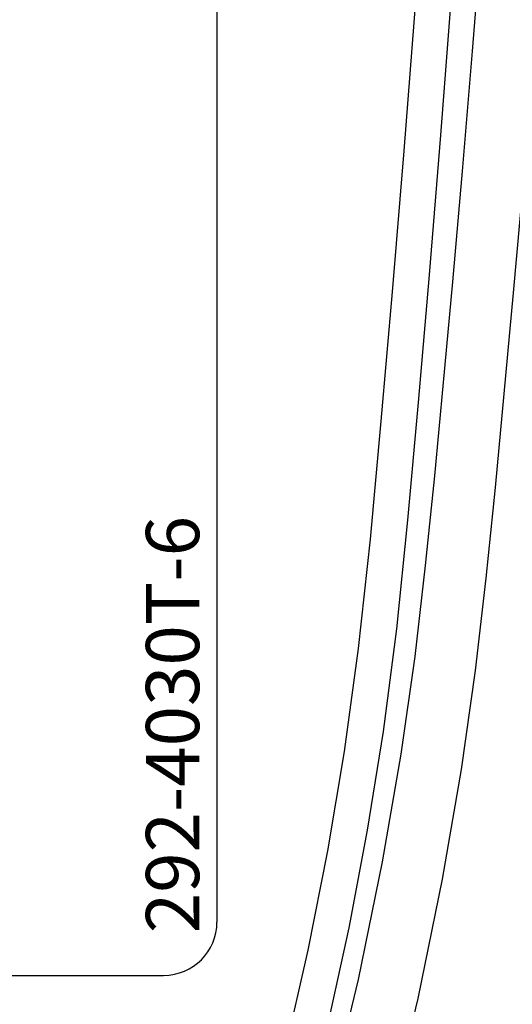
# Model space of a CAD drawing. Extents: x 31 to 766, y -24 to 617.
# Drawn here: x 684 to 698, y 311 to 339 of the extents above; entities that cross this region are included whole.
import ezdxf

# ---------------------------------------------------------------- set-up
doc = ezdxf.new("R2010")
doc.units = 0
doc.header["$LTSCALE"] = 25
doc.layers.get('0').update_dxf_attribs({"color": 4, "linetype": 'CONTINUOUS'})
doc.layers.get('DEFPOINTS').update_dxf_attribs({"linetype": 'CONTINUOUS'})
doc.layers.add('DIM', color=7, linetype='CONTINUOUS')
doc.layers.add('FILMTEXT', color=7, linetype='CONTINUOUS')
doc.styles.add('ARIAL', font='arial.ttf')
doc.dimstyles.new('Line_Drawings', dxfattribs={"dimscale": 1.8, "dimtxt": 2.5, "dimasz": 4, "dimexe": 2, "dimexo": 1, "dimgap": 2, "dimtad": 1, "dimdec": 0, "dimzin": 0, "dimdsep": 46, "dimtxsty": 'ARIAL', "dimcen": 0, "dimclrt": 6, "dimadec": 0, "dimazin": 0, "dimtfac": 1, "dimtdec": 0, "dimtofl": 0, "dimtmove": 0, "dimatfit": 3, "dimfxl": 2, "dimtolj": 1, "dimtzin": 0, "dimarcsym": 0})

# ---------------------------------------------------------------- blocks, each defined once
blk = doc.blocks.new('*D14')
at = {"layer": 'DEFPOINTS', "color": 0}
for p in [(677.992, 449.68), (648.437, 281.181), (757.999, 281.181)]:
    blk.add_point(p, dxfattribs=at)
at = {"layer": 'DIM', "color": 0, "lineweight": -2}
for p, q in [((679.792, 449.68), (761.599, 449.68)), ((757.999, 442.48), (757.999, 288.381)), ((650.237, 281.181), (761.599, 281.181))]:
    blk.add_line(p, q, dxfattribs=at)
at = {"layer": 'DIM', "color": 0}
for points in [[(756.799, 442.48), (759.199, 442.48), (757.999, 449.68)], [(756.799, 288.381), (759.199, 288.381), (757.999, 281.181)]]:
    blk.add_solid(points, dxfattribs=at)
at = {"layer": 'DIM', "color": 6, "insert": (751.486, 370.781), "char_height": 4.5, "attachment_point": 5, "rotation": 90, "style": 'ARIAL'}
blk.add_mtext('\\A1;168 mm [6 5/8"]', dxfattribs=at)
blk = doc.blocks.new('A$C059E6934')
for p, q in [((100, 47.271), (100, 1.5)), ((1.5, 0), (98.5, 0))]:
    blk.add_line(p, q)
blk.add_arc((98.5, 1.5), 1.5, 270, 0)
at = {"layer": 'FILMTEXT', "insert": (98.001, 1.186), "char_height": 1.5, "width": 23.8, "attachment_point": 1, "rotation": 90, "style": 'ARIAL'}
blk.add_mtext('292-4030T-6', dxfattribs=at)
blk = doc.blocks.new('A$C7FB52FDC')
blk.add_blockref('A$C059E6934', (0, 0))

msp = doc.modelspace()

# ---------------------------------------------------------------- linework, layer by layer
for points in [[(699.411, 417.334), (699.568, 407.858), (699.608, 399.05), (699.555, 390.911), (699.43, 383.441), (699.252, 376.608), (699.034, 370.331), (698.787, 364.523), (698.517, 359.131), (698.235, 354.152), (697.946, 349.565), (697.654, 345.33), (697.363, 341.412), (697.075, 337.778), (696.792, 334.407), (696.517, 331.299), (696.257, 328.466), (696.011, 325.843), (695.754, 323.316), (695.458, 320.758), (695.069, 318.019), (694.546, 314.984), (693.869, 311.683), (693.006, 308.104)], [(701.138, 417.356), (701.296, 407.843), (701.336, 399.001), (701.283, 390.831), (701.158, 383.331), (700.978, 376.472), (700.759, 370.171), (700.511, 364.341), (700.24, 358.927), (699.956, 353.929), (699.665, 349.324), (699.372, 345.072), (699.079, 341.139), (698.79, 337.492), (698.505, 334.107), (698.229, 330.987), (697.968, 328.145), (697.719, 325.511), (697.461, 322.965), (697.16, 320.371), (696.764, 317.583), (696.231, 314.497), (695.542, 311.141), (694.663, 307.502)], [(687.077, 292.65), (688.765, 296.7), (690.156, 300.482), (691.303, 304.015), (692.239, 307.292), (692.995, 310.31), (693.611, 313.131), (694.13, 315.875), (694.577, 318.65), (694.95, 321.537), (695.268, 324.599), (695.566, 327.899), (695.874, 331.493), (696.196, 335.416), (696.523, 339.692), (696.853, 344.337), (697.177, 349.343), (697.491, 354.72), (697.802, 360.777)], [(685.291, 291.138), (687.157, 295.377), (688.687, 299.325), (689.943, 303.008), (690.968, 306.432), (691.794, 309.585), (692.46, 312.5), (693.012, 315.293), (693.483, 318.093), (693.88, 320.989), (694.213, 324.06), (694.518, 327.382), (694.831, 331.012), (695.16, 334.981), (695.494, 339.316), (695.831, 344.04), (696.164, 349.143), (696.486, 354.634), (696.791, 360.568)]]:
    msp.add_lwpolyline(points)

# ---------------------------------------------------------------- block references
at = {"layer": 'DIM'}
msp.add_blockref('A$C7FB52FDC', (589.892, 311.796), dxfattribs=at)

# ---------------------------------------------------------------- dimensions: what is measured, and where the dimension line sits
dim = msp.add_linear_dim(base=(757.999, 281.181), p1=(677.992, 449.68), p2=(648.437, 281.181), angle=90, dimstyle='Line_Drawings', override={"dimpost": ' mm'}, dxfattribs=at)
dim.commit()
dim.dimension.update_dxf_attribs({"geometry": '*D14', "text_midpoint": (757.999, 370.781), "dimtype": 160})

doc.saveas('drawing.dxf')
